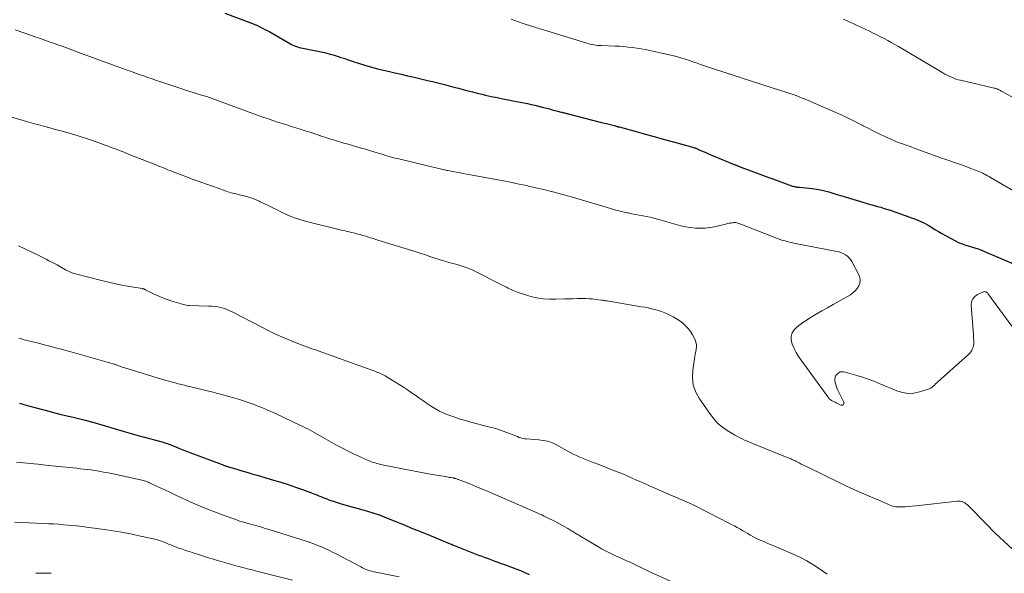
# Model space of a CAD drawing. Units: feet. Extents: x 1995000 to 2000000, y 575000 to 580000.
# Drawn here: x 1995170 to 1995346, y 576580 to 576679 of the extents above; entities that cross this region are included whole.
import ezdxf

# ---------------------------------------------------------------- set-up
doc = ezdxf.new("R2010")
doc.units = ezdxf.units.FT
doc.header["$LTSCALE"] = 100
doc.header["$MEASUREMENT"] = 0
doc.layers.add('CONTOUR INDEX', color=32, linetype='Continuous', lineweight=25)
doc.layers.add('CONTOUR INTERMEDIATE', color=40, linetype='Continuous', lineweight=15)

msp = doc.modelspace()

# ---------------------------------------------------------------- linework, layer by layer
at = {"layer": 'CONTOUR INDEX', "flags": 128}
for points, elevation in [([(1995206.75, 576680.08), (1995211.22, 576678.42), (1995211.68, 576678.24), (1995212.13, 576678.05), (1995212.58, 576677.85), (1995213.03, 576677.63), (1995213.47, 576677.41), (1995213.91, 576677.18), (1995214.34, 576676.95), (1995214.78, 576676.71), (1995218.51, 576674.58), (1995218.81, 576674.42), (1995219.11, 576674.28), (1995219.42, 576674.16), (1995219.73, 576674.04), (1995220.06, 576673.95), (1995220.38, 576673.86), (1995220.71, 576673.78), (1995221.04, 576673.72), (1995222.82, 576673.41), (1995223.71, 576673.23), (1995224.58, 576673.04), (1995225.45, 576672.81), (1995226.32, 576672.55), (1995227.04, 576672.32), (1995227.54, 576672.16), (1995228.04, 576672), (1995228.53, 576671.83), (1995229.03, 576671.66), (1995229.53, 576671.49), (1995230.02, 576671.32), (1995230.52, 576671.16), (1995231.03, 576671), (1995232.42, 576670.58), (1995232.63, 576670.52), (1995232.84, 576670.46), (1995233.05, 576670.4), (1995233.26, 576670.34), (1995233.47, 576670.28), (1995233.69, 576670.23), (1995233.9, 576670.17), (1995234.11, 576670.12), (1995236, 576669.68), (1995237.16, 576669.4), (1995238.32, 576669.13), (1995239.48, 576668.86), (1995240.64, 576668.59), (1995242.06, 576668.26), (1995243.01, 576668.04), (1995243.96, 576667.81), (1995244.91, 576667.58), (1995245.86, 576667.34), (1995246.08, 576667.28), (1995246.92, 576667.07), (1995247.76, 576666.85), (1995248.59, 576666.63), (1995249.43, 576666.41), (1995250.26, 576666.19), (1995251.1, 576665.97), (1995251.94, 576665.77), (1995252.77, 576665.56), (1995253.43, 576665.41), (1995254.46, 576665.17), (1995255.49, 576664.95), (1995256.52, 576664.74), (1995257.55, 576664.53), (1995258.29, 576664.4), (1995258.95, 576664.27), (1995259.62, 576664.14), (1995260.28, 576664.01), (1995260.94, 576663.87), (1995261.61, 576663.73), (1995262.27, 576663.58), (1995262.92, 576663.42), (1995263.58, 576663.25), (1995264.41, 576663.03), (1995264.89, 576662.91), (1995265.37, 576662.78), (1995265.85, 576662.66), (1995266.33, 576662.53), (1995266.98, 576662.36), (1995267.14, 576662.32), (1995267.3, 576662.28), (1995267.46, 576662.24), (1995267.62, 576662.2), (1995267.78, 576662.16), (1995267.93, 576662.12), (1995268.09, 576662.08), (1995268.25, 576662.04), (1995274.21, 576660.52), (1995274.65, 576660.4), (1995275.09, 576660.29), (1995275.53, 576660.18), (1995275.97, 576660.06), (1995276.68, 576659.87), (1995276.77, 576659.85), (1995276.85, 576659.83), (1995276.94, 576659.8), (1995277.02, 576659.78), (1995277.11, 576659.76), (1995277.19, 576659.74), (1995277.28, 576659.71), (1995277.37, 576659.69), (1995280.42, 576658.85), (1995282.03, 576658.41), (1995283.64, 576657.97), (1995285.25, 576657.53), (1995286.86, 576657.08), (1995290.33, 576656.13), (1995290.48, 576656.08), (1995290.64, 576656.03), (1995290.79, 576655.98), (1995290.95, 576655.93), (1995291.1, 576655.87), (1995291.25, 576655.81), (1995291.4, 576655.75), (1995291.55, 576655.68), (1995292, 576655.48), (1995292.37, 576655.32), (1995292.74, 576655.16), (1995293.11, 576654.99), (1995293.49, 576654.84), (1995297.95, 576652.97), (1995298.06, 576652.93), (1995298.18, 576652.88), (1995298.29, 576652.84), (1995298.41, 576652.79), (1995298.52, 576652.75), (1995298.64, 576652.71), (1995298.75, 576652.66), (1995298.87, 576652.62), (1995303.01, 576651.07), (1995303.96, 576650.72), (1995304.9, 576650.37), (1995305.85, 576650.02), (1995306.79, 576649.68), (1995308.39, 576649.11), (1995308.54, 576649.06), (1995308.69, 576649.02), (1995308.85, 576648.99), (1995309, 576648.96), (1995309.16, 576648.94), (1995309.32, 576648.92), (1995309.48, 576648.9), (1995309.64, 576648.88), (1995311.92, 576648.65), (1995312.67, 576648.55), (1995313.42, 576648.42), (1995314.16, 576648.25), (1995314.89, 576648.06), (1995315.62, 576647.84), (1995316.35, 576647.62), (1995317.08, 576647.4), (1995317.81, 576647.18), (1995321.16, 576646.16), (1995321.77, 576645.98), (1995322.38, 576645.81), (1995323, 576645.63), (1995323.62, 576645.47), (1995324.23, 576645.3), (1995324.84, 576645.11), (1995325.45, 576644.92), (1995326.05, 576644.71), (1995330.71, 576643.03), (1995331.38, 576642.76), (1995332.04, 576642.46), (1995332.68, 576642.11), (1995333.3, 576641.74), (1995333.91, 576641.35), (1995334.53, 576640.97), (1995335.16, 576640.61), (1995335.8, 576640.25), (1995337.47, 576639.34), (1995338.1, 576639.02), (1995338.75, 576638.74), (1995339.42, 576638.51), (1995340.1, 576638.31), (1995340.79, 576638.12), (1995341.47, 576637.91), (1995342.14, 576637.67), (1995342.8, 576637.4), (1995349.22, 576634.63)], 900), ([(1995169.96, 576610.2), (1995170.37, 576610.08), (1995170.78, 576609.97), (1995171.19, 576609.85), (1995171.6, 576609.74), (1995172.99, 576609.35), (1995174.1, 576609.05), (1995175.21, 576608.75), (1995176.32, 576608.47), (1995177.44, 576608.2), (1995179.83, 576607.64), (1995181.47, 576607.23), (1995183.1, 576606.81), (1995184.72, 576606.35), (1995186.34, 576605.87), (1995188.73, 576605.14), (1995189.15, 576605.02), (1995189.57, 576604.89), (1995189.99, 576604.77), (1995190.41, 576604.64), (1995190.83, 576604.52), (1995191.25, 576604.4), (1995191.67, 576604.29), (1995192.1, 576604.18), (1995195.28, 576603.34), (1995195.53, 576603.28), (1995195.77, 576603.21), (1995196.01, 576603.13), (1995196.25, 576603.05), (1995196.48, 576602.96), (1995196.72, 576602.87), (1995196.95, 576602.78), (1995197.19, 576602.68), (1995197.97, 576602.36), (1995198.6, 576602.1), (1995199.23, 576601.85), (1995199.86, 576601.61), (1995200.49, 576601.37), (1995206.24, 576599.22), (1995206.38, 576599.16), (1995206.53, 576599.11), (1995206.67, 576599.06), (1995206.82, 576599), (1995206.96, 576598.95), (1995207.11, 576598.9), (1995207.26, 576598.86), (1995207.41, 576598.81), (1995208.91, 576598.36), (1995209.81, 576598.08), (1995210.71, 576597.82), (1995211.61, 576597.55), (1995212.51, 576597.29), (1995215.49, 576596.43), (1995216.8, 576596.03), (1995218.1, 576595.62), (1995219.39, 576595.18), (1995220.68, 576594.72), (1995222.54, 576594.04), (1995222.89, 576593.91), (1995223.25, 576593.77), (1995223.59, 576593.63), (1995223.94, 576593.48), (1995224.29, 576593.33), (1995224.64, 576593.19), (1995224.99, 576593.05), (1995225.34, 576592.92), (1995225.74, 576592.78), (1995226.3, 576592.58), (1995226.85, 576592.39), (1995227.42, 576592.22), (1995227.98, 576592.06), (1995232.1, 576590.91), (1995232.48, 576590.81), (1995232.87, 576590.69), (1995233.25, 576590.58), (1995233.63, 576590.46), (1995234, 576590.34), (1995234.38, 576590.21), (1995234.75, 576590.07), (1995235.12, 576589.93), (1995237.38, 576589), (1995238.88, 576588.39), (1995240.38, 576587.78), (1995241.88, 576587.17), (1995243.37, 576586.55), (1995247.07, 576585.02), (1995247.26, 576584.95), (1995247.45, 576584.87), (1995247.64, 576584.79), (1995247.83, 576584.72), (1995248.02, 576584.64), (1995248.2, 576584.57), (1995248.39, 576584.49), (1995248.58, 576584.42), (1995252.19, 576583.01), (1995252.76, 576582.79), (1995253.34, 576582.57), (1995253.91, 576582.36), (1995254.49, 576582.14), (1995255.07, 576581.93), (1995255.65, 576581.72), (1995256.23, 576581.51), (1995256.8, 576581.3), (1995258.08, 576580.83), (1995258.88, 576580.53), (1995259.68, 576580.21), (1995260.47, 576579.88), (1995261.25, 576579.53)], 920)]:
    msp.add_lwpolyline(points, dxfattribs=dict(at, elevation=elevation))
at = {"layer": 'CONTOUR INTERMEDIATE', "flags": 128}
for points, elevation in [([(1995258.02, 576678.98), (1995258.66, 576678.74), (1995259.31, 576678.52), (1995259.96, 576678.3), (1995261.99, 576677.65), (1995262.29, 576677.55), (1995262.58, 576677.46), (1995262.88, 576677.37), (1995263.18, 576677.28), (1995263.48, 576677.19), (1995263.78, 576677.09), (1995264.08, 576677), (1995264.38, 576676.91), (1995271.54, 576674.69), (1995271.86, 576674.6), (1995272.19, 576674.52), (1995272.52, 576674.45), (1995272.85, 576674.39), (1995273.19, 576674.34), (1995273.53, 576674.3), (1995273.86, 576674.28), (1995274.2, 576674.26), (1995276.63, 576674.18), (1995277.42, 576674.14), (1995278.2, 576674.08), (1995278.98, 576674), (1995279.76, 576673.91), (1995280.54, 576673.8), (1995281.31, 576673.68), (1995282.09, 576673.54), (1995282.86, 576673.39), (1995284.47, 576673.06), (1995285.26, 576672.88), (1995286.05, 576672.7), (1995286.84, 576672.5), (1995287.62, 576672.29), (1995288.4, 576672.07), (1995289.18, 576671.83), (1995289.95, 576671.58), (1995290.72, 576671.32), (1995291, 576671.23), (1995291.9, 576670.91), (1995292.8, 576670.6), (1995293.71, 576670.3), (1995294.62, 576669.99), (1995296.71, 576669.3), (1995296.83, 576669.26), (1995296.94, 576669.22), (1995297.06, 576669.19), (1995297.17, 576669.15), (1995297.29, 576669.12), (1995297.4, 576669.08), (1995297.52, 576669.04), (1995297.63, 576669.01), (1995298.07, 576668.87), (1995298.41, 576668.76), (1995298.74, 576668.65), (1995299.08, 576668.55), (1995299.41, 576668.44), (1995306.26, 576666.25), (1995306.82, 576666.07), (1995307.38, 576665.88), (1995307.93, 576665.69), (1995308.49, 576665.5), (1995309.04, 576665.3), (1995309.59, 576665.09), (1995310.14, 576664.87), (1995310.68, 576664.65), (1995316.56, 576662.09), (1995317.66, 576661.6), (1995318.75, 576661.09), (1995319.82, 576660.55), (1995320.89, 576659.99), (1995321.06, 576659.9), (1995322.04, 576659.39), (1995323.02, 576658.89), (1995324.02, 576658.41), (1995325.02, 576657.94), (1995326.02, 576657.49), (1995326.52, 576657.26), (1995327.04, 576657.05), (1995327.56, 576656.85), (1995328.08, 576656.66), (1995328.6, 576656.48), (1995329.13, 576656.3), (1995329.65, 576656.11), (1995330.17, 576655.92), (1995334.33, 576654.4), (1995335.08, 576654.13), (1995335.83, 576653.86), (1995336.59, 576653.6), (1995337.35, 576653.35), (1995338.1, 576653.09), (1995338.86, 576652.83), (1995339.61, 576652.55), (1995340.35, 576652.27), (1995341.64, 576651.77), (1995341.93, 576651.65), (1995342.21, 576651.52), (1995342.49, 576651.39), (1995342.77, 576651.24), (1995343.04, 576651.1), (1995343.31, 576650.94), (1995343.59, 576650.79), (1995343.85, 576650.64), (1995349.8, 576647.16)], 896), ([(1995317.49, 576679), (1995318.09, 576678.75), (1995318.69, 576678.49), (1995319.28, 576678.22), (1995319.87, 576677.94), (1995322.18, 576676.85), (1995322.84, 576676.52), (1995323.5, 576676.2), (1995324.15, 576675.86), (1995324.8, 576675.52), (1995325.45, 576675.17), (1995326.09, 576674.82), (1995326.73, 576674.45), (1995327.36, 576674.08), (1995335.32, 576669.39), (1995335.69, 576669.17), (1995336.08, 576668.97), (1995336.47, 576668.78), (1995336.86, 576668.59), (1995337.26, 576668.43), (1995337.67, 576668.28), (1995338.08, 576668.16), (1995338.5, 576668.05), (1995344.51, 576666.65), (1995344.62, 576666.63), (1995344.73, 576666.6), (1995344.83, 576666.57), (1995344.94, 576666.54), (1995345.04, 576666.5), (1995345.14, 576666.46), (1995345.24, 576666.42), (1995345.34, 576666.37), (1995345.4, 576666.34), (1995345.53, 576666.27), (1995345.66, 576666.2), (1995345.79, 576666.13), (1995345.92, 576666.06), (1995355.23, 576660.83)], 892), ([(1995169.22, 576677.1), (1995172.15, 576676.06), (1995172.93, 576675.79), (1995173.71, 576675.51), (1995174.49, 576675.24), (1995175.27, 576674.97), (1995175.29, 576674.97), (1995176.06, 576674.7), (1995176.83, 576674.42), (1995177.6, 576674.15), (1995178.37, 576673.87), (1995181.08, 576672.88), (1995181.57, 576672.7), (1995182.06, 576672.52), (1995182.55, 576672.34), (1995183.04, 576672.16), (1995183.53, 576671.98), (1995184.02, 576671.79), (1995184.51, 576671.61), (1995185, 576671.43), (1995189.06, 576669.95), (1995189.83, 576669.66), (1995190.61, 576669.38), (1995191.39, 576669.1), (1995192.17, 576668.83), (1995192.95, 576668.56), (1995193.73, 576668.29), (1995194.51, 576668.02), (1995195.3, 576667.76), (1995198.48, 576666.69), (1995199.39, 576666.39), (1995200.31, 576666.09), (1995201.23, 576665.8), (1995202.16, 576665.52), (1995203.68, 576665.06), (1995203.84, 576665.01), (1995204, 576664.96), (1995204.16, 576664.91), (1995204.32, 576664.86), (1995204.48, 576664.8), (1995204.64, 576664.75), (1995204.8, 576664.69), (1995204.96, 576664.64), (1995212.91, 576661.7), (1995213.72, 576661.41), (1995214.54, 576661.13), (1995215.36, 576660.85), (1995216.17, 576660.58), (1995217, 576660.32), (1995217.82, 576660.06), (1995218.64, 576659.8), (1995219.46, 576659.53), (1995220.24, 576659.29), (1995221.11, 576659.01), (1995221.99, 576658.73), (1995222.86, 576658.44), (1995223.73, 576658.15), (1995223.8, 576658.13), (1995224.63, 576657.85), (1995225.47, 576657.59), (1995226.31, 576657.33), (1995227.15, 576657.07), (1995227.31, 576657.03), (1995228.07, 576656.81), (1995228.84, 576656.58), (1995229.61, 576656.36), (1995230.38, 576656.14), (1995231.15, 576655.92), (1995231.91, 576655.7), (1995232.68, 576655.47), (1995233.44, 576655.23), (1995234.22, 576654.99), (1995234.65, 576654.86), (1995235.08, 576654.73), (1995235.52, 576654.6), (1995235.95, 576654.48), (1995236.38, 576654.36), (1995236.82, 576654.24), (1995237.26, 576654.13), (1995237.69, 576654.02), (1995243.3, 576652.65), (1995243.81, 576652.53), (1995244.31, 576652.41), (1995244.82, 576652.29), (1995245.33, 576652.18), (1995246, 576652.03), (1995246.17, 576651.99), (1995246.34, 576651.95), (1995246.52, 576651.92), (1995246.69, 576651.88), (1995247.59, 576651.71), (1995248.21, 576651.59), (1995248.83, 576651.47), (1995249.45, 576651.35), (1995250.08, 576651.23), (1995256.95, 576649.96), (1995257.58, 576649.84), (1995258.21, 576649.72), (1995258.84, 576649.59), (1995259.47, 576649.45), (1995260.1, 576649.32), (1995260.73, 576649.18), (1995261.36, 576649.03), (1995261.98, 576648.89), (1995262.42, 576648.79), (1995263.26, 576648.6), (1995264.1, 576648.4), (1995264.94, 576648.2), (1995265.78, 576647.99), (1995265.89, 576647.96), (1995266.78, 576647.73), (1995267.67, 576647.5), (1995268.55, 576647.25), (1995269.43, 576646.99), (1995275.8, 576645.07), (1995276.54, 576644.86), (1995277.28, 576644.66), (1995278.03, 576644.48), (1995278.78, 576644.32), (1995278.97, 576644.28), (1995279.63, 576644.15), (1995280.29, 576644.02), (1995280.95, 576643.9), (1995281.61, 576643.78), (1995282.27, 576643.65), (1995282.93, 576643.51), (1995283.58, 576643.34), (1995284.23, 576643.17), (1995287.57, 576642.2), (1995288.42, 576641.99), (1995289.27, 576641.8), (1995290.13, 576641.67), (1995291, 576641.58), (1995291.87, 576641.55), (1995292.73, 576641.57), (1995293.59, 576641.67), (1995294.45, 576641.83), (1995296.61, 576642.33), (1995296.84, 576642.38), (1995297.08, 576642.43), (1995297.32, 576642.48), (1995297.55, 576642.52), (1995297.64, 576642.53), (1995297.84, 576642.55), (1995298.03, 576642.56), (1995298.22, 576642.55), (1995298.41, 576642.52), (1995298.59, 576642.47), (1995298.78, 576642.42), (1995298.96, 576642.36), (1995299.15, 576642.29), (1995305.54, 576639.78), (1995305.91, 576639.64), (1995306.29, 576639.5), (1995306.68, 576639.38), (1995307.06, 576639.27), (1995307.45, 576639.16), (1995307.84, 576639.07), (1995308.24, 576638.98), (1995308.63, 576638.9), (1995316.36, 576637.4), (1995316.77, 576637.3), (1995317.16, 576637.17), (1995317.54, 576636.99), (1995317.91, 576636.78), (1995318.24, 576636.52), (1995318.55, 576636.24), (1995318.8, 576635.92), (1995319.03, 576635.56), (1995320.25, 576633.23), (1995320.43, 576632.73), (1995320.51, 576632.23), (1995320.44, 576631.72), (1995320.27, 576631.21), (1995319.97, 576630.74), (1995319.63, 576630.32), (1995319.22, 576629.96), (1995318.76, 576629.64), (1995315.68, 576627.89), (1995314.66, 576627.31), (1995313.65, 576626.73), (1995312.64, 576626.13), (1995311.64, 576625.54), (1995310.82, 576625.05), (1995310.24, 576624.67), (1995309.69, 576624.26), (1995309.18, 576623.81), (1995308.69, 576623.32), (1995308.35, 576622.79), (1995308.14, 576622.23), (1995308.14, 576621.64), (1995308.26, 576621.02), (1995308.36, 576620.77), (1995308.7, 576620.02), (1995309.06, 576619.29), (1995309.49, 576618.58), (1995309.95, 576617.9), (1995314.9, 576611.12), (1995314.97, 576611.03), (1995315.04, 576610.95), (1995315.12, 576610.88), (1995315.21, 576610.81), (1995315.3, 576610.75), (1995315.4, 576610.69), (1995315.49, 576610.64), (1995315.59, 576610.59), (1995315.71, 576610.53), (1995315.87, 576610.45), (1995316.03, 576610.37), (1995316.19, 576610.29), (1995316.35, 576610.21), (1995317.06, 576609.87), (1995317.33, 576609.87), (1995317.52, 576609.95), (1995317.59, 576610.14), (1995317.59, 576610.41), (1995316.53, 576612.56), (1995316.36, 576612.94), (1995316.22, 576613.33), (1995316.1, 576613.72), (1995316, 576614.13), (1995315.98, 576614.24), (1995315.97, 576614.57), (1995316.03, 576614.88), (1995316.18, 576615.16), (1995316.39, 576615.42), (1995316.6, 576615.6), (1995316.77, 576615.71), (1995316.96, 576615.8), (1995317.16, 576615.83), (1995317.37, 576615.84), (1995317.59, 576615.81), (1995317.81, 576615.77), (1995318.03, 576615.72), (1995318.24, 576615.67), (1995319.89, 576615.19), (1995320.91, 576614.87), (1995321.93, 576614.53), (1995322.94, 576614.16), (1995323.94, 576613.76), (1995327.1, 576612.43), (1995328.1, 576612.13), (1995329.11, 576611.97), (1995330.12, 576612.03), (1995331.15, 576612.23), (1995332.66, 576612.69), (1995332.92, 576612.8), (1995333.17, 576612.92), (1995333.4, 576613.08), (1995333.61, 576613.26), (1995333.82, 576613.46), (1995334.03, 576613.65), (1995334.24, 576613.85), (1995334.45, 576614.04), (1995339.94, 576618.95), (1995340.16, 576619.17), (1995340.35, 576619.41), (1995340.51, 576619.68), (1995340.65, 576619.96), (1995340.69, 576620.06), (1995340.77, 576620.31), (1995340.83, 576620.56), (1995340.86, 576620.82), (1995340.86, 576621.08), (1995340.85, 576621.43), (1995340.83, 576621.87), (1995340.81, 576622.3), (1995340.78, 576622.74), (1995340.75, 576623.18), (1995340.4, 576627.78), (1995340.47, 576628.39), (1995340.67, 576628.92), (1995341.04, 576629.34), (1995341.54, 576629.69), (1995342.57, 576630.14), (1995342.68, 576630.17), (1995342.79, 576630.19), (1995342.9, 576630.18), (1995343.01, 576630.15), (1995343.12, 576630.1), (1995343.21, 576630.04), (1995343.3, 576629.96), (1995343.37, 576629.87), (1995347.7, 576623.99)], 904), ([(1995166.12, 576662.08), (1995170.03, 576661), (1995171.25, 576660.66), (1995172.47, 576660.33), (1995173.69, 576660), (1995174.92, 576659.67), (1995175.04, 576659.64), (1995176.2, 576659.32), (1995177.36, 576659), (1995178.52, 576658.67), (1995179.67, 576658.33), (1995179.71, 576658.32), (1995180.84, 576657.97), (1995181.96, 576657.61), (1995183.08, 576657.24), (1995184.19, 576656.85), (1995185.32, 576656.44), (1995185.86, 576656.24), (1995186.41, 576656.04), (1995186.95, 576655.84), (1995187.49, 576655.63), (1995188.03, 576655.42), (1995188.56, 576655.21), (1995189.1, 576654.99), (1995189.64, 576654.78), (1995194.27, 576652.95), (1995194.67, 576652.79), (1995195.07, 576652.63), (1995195.48, 576652.46), (1995195.88, 576652.3), (1995196.28, 576652.13), (1995196.68, 576651.97), (1995197.08, 576651.81), (1995197.49, 576651.65), (1995200.34, 576650.55), (1995200.48, 576650.49), (1995200.63, 576650.44), (1995200.77, 576650.39), (1995200.92, 576650.34), (1995201.06, 576650.29), (1995201.21, 576650.24), (1995201.35, 576650.19), (1995201.5, 576650.14), (1995202.6, 576649.76), (1995203.3, 576649.51), (1995203.99, 576649.27), (1995204.69, 576649.03), (1995205.38, 576648.78), (1995207, 576648.2), (1995207.29, 576648.1), (1995207.58, 576648.01), (1995207.87, 576647.92), (1995208.17, 576647.84), (1995208.46, 576647.76), (1995208.76, 576647.69), (1995209.06, 576647.61), (1995209.35, 576647.54), (1995210.17, 576647.35), (1995210.87, 576647.16), (1995211.56, 576646.94), (1995212.24, 576646.68), (1995212.9, 576646.39), (1995213.1, 576646.3), (1995213.86, 576645.94), (1995214.61, 576645.58), (1995215.36, 576645.21), (1995216.1, 576644.83), (1995216.79, 576644.47), (1995217.9, 576643.95), (1995219.02, 576643.49), (1995220.18, 576643.1), (1995221.35, 576642.77), (1995227.88, 576641.16), (1995228.27, 576641.07), (1995228.65, 576640.97), (1995229.04, 576640.89), (1995229.43, 576640.8), (1995229.81, 576640.71), (1995230.2, 576640.62), (1995230.58, 576640.51), (1995230.96, 576640.41), (1995231.45, 576640.26), (1995231.79, 576640.16), (1995232.13, 576640.06), (1995232.46, 576639.95), (1995232.8, 576639.85), (1995233.13, 576639.75), (1995233.46, 576639.64), (1995233.8, 576639.54), (1995234.13, 576639.43), (1995240.42, 576637.51), (1995241.18, 576637.27), (1995241.93, 576637.03), (1995242.68, 576636.77), (1995243.43, 576636.51), (1995244.15, 576636.25), (1995244.54, 576636.12), (1995244.93, 576635.99), (1995245.33, 576635.86), (1995245.72, 576635.74), (1995246.12, 576635.63), (1995246.51, 576635.52), (1995246.91, 576635.41), (1995247.31, 576635.3), (1995248.35, 576635.03), (1995249.26, 576634.76), (1995250.15, 576634.45), (1995251.02, 576634.09), (1995251.87, 576633.68), (1995253.06, 576633.06), (1995254.09, 576632.53), (1995255.12, 576632.01), (1995256.15, 576631.49), (1995257.18, 576630.98), (1995257.47, 576630.83), (1995258.37, 576630.42), (1995259.28, 576630.04), (1995260.21, 576629.72), (1995261.16, 576629.43), (1995261.49, 576629.34), (1995262.62, 576629.09), (1995263.76, 576628.91), (1995264.91, 576628.83), (1995266.06, 576628.82), (1995267.63, 576628.89), (1995268.36, 576628.91), (1995269.09, 576628.93), (1995269.81, 576628.95), (1995270.54, 576628.96), (1995270.78, 576628.96), (1995271.39, 576628.96), (1995272, 576628.93), (1995272.6, 576628.88), (1995273.21, 576628.81), (1995274.16, 576628.68), (1995274.29, 576628.67), (1995274.42, 576628.65), (1995274.55, 576628.63), (1995274.68, 576628.61), (1995274.81, 576628.59), (1995274.94, 576628.56), (1995275.06, 576628.54), (1995275.19, 576628.52), (1995281.32, 576627.49), (1995281.93, 576627.38), (1995282.54, 576627.26), (1995283.14, 576627.13), (1995283.75, 576626.99), (1995284.34, 576626.82), (1995284.93, 576626.63), (1995285.51, 576626.41), (1995286.07, 576626.16), (1995286.42, 576625.99), (1995287.03, 576625.67), (1995287.63, 576625.33), (1995288.2, 576624.94), (1995288.76, 576624.53), (1995289.26, 576624.07), (1995289.73, 576623.57), (1995290.13, 576623.02), (1995290.48, 576622.43), (1995290.94, 576621.54), (1995291.1, 576621.15), (1995291.2, 576620.74), (1995291.21, 576620.32), (1995291.16, 576619.9), (1995291.08, 576619.47), (1995290.99, 576619.04), (1995290.92, 576618.6), (1995290.84, 576618.17), (1995290.54, 576616.19), (1995290.48, 576614.8), (1995290.63, 576613.46), (1995291.08, 576612.19), (1995291.74, 576610.97), (1995293.69, 576608.16), (1995294.34, 576607.34), (1995295.05, 576606.58), (1995295.85, 576605.92), (1995296.7, 576605.31), (1995297.69, 576604.7), (1995298.1, 576604.46), (1995298.52, 576604.23), (1995298.94, 576604.01), (1995299.38, 576603.81), (1995299.81, 576603.61), (1995300.25, 576603.42), (1995300.69, 576603.24), (1995301.13, 576603.06), (1995307.47, 576600.5), (1995307.7, 576600.41), (1995307.92, 576600.31), (1995308.14, 576600.22), (1995308.36, 576600.12), (1995308.58, 576600.01), (1995308.8, 576599.91), (1995309.01, 576599.8), (1995309.23, 576599.69), (1995309.58, 576599.51), (1995309.96, 576599.31), (1995310.35, 576599.12), (1995310.74, 576598.92), (1995311.14, 576598.73), (1995316.87, 576595.93), (1995318.06, 576595.36), (1995319.26, 576594.8), (1995320.47, 576594.27), (1995321.69, 576593.75), (1995323.39, 576593.04), (1995323.76, 576592.89), (1995324.13, 576592.72), (1995324.49, 576592.55), (1995324.85, 576592.38), (1995325.08, 576592.27), (1995325.33, 576592.15), (1995325.58, 576592.04), (1995325.84, 576591.94), (1995326.1, 576591.84), (1995326.36, 576591.75), (1995326.63, 576591.69), (1995326.9, 576591.66), (1995327.18, 576591.64), (1995327.91, 576591.64), (1995328.55, 576591.66), (1995329.2, 576591.68), (1995329.84, 576591.73), (1995330.48, 576591.79), (1995337.97, 576592.65), (1995338.23, 576592.66), (1995338.49, 576592.64), (1995338.75, 576592.57), (1995338.99, 576592.48), (1995339.23, 576592.35), (1995339.45, 576592.2), (1995339.66, 576592.03), (1995339.86, 576591.85), (1995343.06, 576588.57), (1995344.62, 576587.01), (1995346.21, 576585.49), (1995347.85, 576584.02)], 908), ([(1995169.82, 576638.4), (1995173.31, 576636.7), (1995173.8, 576636.46), (1995174.29, 576636.22), (1995174.78, 576635.98), (1995175.26, 576635.73), (1995175.75, 576635.48), (1995176.23, 576635.23), (1995176.71, 576634.97), (1995177.19, 576634.71), (1995178.24, 576634.12), (1995178.45, 576634), (1995178.66, 576633.9), (1995178.88, 576633.79), (1995179.09, 576633.7), (1995179.31, 576633.61), (1995179.54, 576633.52), (1995179.76, 576633.45), (1995179.99, 576633.39), (1995184.66, 576632.19), (1995185.9, 576631.89), (1995187.14, 576631.61), (1995188.39, 576631.36), (1995189.64, 576631.13), (1995192, 576630.73), (1995192.07, 576630.71), (1995192.14, 576630.7), (1995192.22, 576630.68), (1995192.29, 576630.65), (1995192.36, 576630.63), (1995192.42, 576630.6), (1995192.49, 576630.57), (1995192.56, 576630.54), (1995194, 576629.8), (1995194.79, 576629.42), (1995195.6, 576629.07), (1995196.42, 576628.77), (1995197.26, 576628.5), (1995199.35, 576627.88), (1995199.6, 576627.81), (1995199.86, 576627.76), (1995200.12, 576627.73), (1995200.38, 576627.71), (1995203.89, 576627.6), (1995204.42, 576627.57), (1995204.94, 576627.52), (1995205.47, 576627.44), (1995205.99, 576627.34), (1995206.5, 576627.2), (1995207, 576627.04), (1995207.49, 576626.84), (1995207.97, 576626.61), (1995213.6, 576623.68), (1995214.29, 576623.33), (1995214.98, 576622.98), (1995215.68, 576622.66), (1995216.39, 576622.34), (1995217.1, 576622.04), (1995217.81, 576621.74), (1995218.53, 576621.44), (1995219.25, 576621.16), (1995220.9, 576620.51), (1995221.14, 576620.42), (1995221.38, 576620.33), (1995221.61, 576620.24), (1995221.85, 576620.15), (1995222.09, 576620.06), (1995222.33, 576619.97), (1995222.57, 576619.88), (1995222.81, 576619.8), (1995232.42, 576616.38), (1995232.94, 576616.19), (1995233.46, 576615.99), (1995233.97, 576615.78), (1995234.48, 576615.57), (1995234.98, 576615.34), (1995235.48, 576615.09), (1995235.96, 576614.82), (1995236.43, 576614.54), (1995237.99, 576613.57), (1995238.74, 576613.09), (1995239.48, 576612.6), (1995240.2, 576612.09), (1995240.92, 576611.57), (1995241.01, 576611.51), (1995241.69, 576611.02), (1995242.37, 576610.54), (1995243.06, 576610.08), (1995243.76, 576609.62), (1995244.47, 576609.19), (1995245.2, 576608.79), (1995245.96, 576608.44), (1995246.73, 576608.13), (1995247.02, 576608.02), (1995247.95, 576607.69), (1995248.88, 576607.37), (1995249.83, 576607.09), (1995250.79, 576606.83), (1995253.97, 576606), (1995254.8, 576605.78), (1995255.62, 576605.53), (1995256.43, 576605.25), (1995257.23, 576604.96), (1995258.21, 576604.58), (1995258.52, 576604.46), (1995258.83, 576604.34), (1995259.13, 576604.22), (1995259.44, 576604.09), (1995259.75, 576603.99), (1995260.07, 576603.9), (1995260.39, 576603.84), (1995260.72, 576603.8), (1995262.96, 576603.64), (1995263.36, 576603.6), (1995263.75, 576603.55), (1995264.14, 576603.48), (1995264.53, 576603.39), (1995264.91, 576603.28), (1995265.28, 576603.15), (1995265.65, 576602.99), (1995266, 576602.81), (1995268.57, 576601.39), (1995269.14, 576601.1), (1995269.71, 576600.81), (1995270.3, 576600.55), (1995270.9, 576600.31), (1995271.5, 576600.08), (1995272.1, 576599.85), (1995272.7, 576599.61), (1995273.3, 576599.38), (1995276.55, 576598.11), (1995277.34, 576597.8), (1995278.12, 576597.47), (1995278.9, 576597.14), (1995279.67, 576596.79), (1995280.44, 576596.44), (1995281.22, 576596.1), (1995281.99, 576595.76), (1995282.77, 576595.42), (1995285.67, 576594.17), (1995286.63, 576593.75), (1995287.6, 576593.33), (1995288.56, 576592.9), (1995289.52, 576592.47), (1995290.47, 576592.03), (1995291.42, 576591.58), (1995292.36, 576591.11), (1995293.3, 576590.64), (1995297, 576588.74), (1995297.5, 576588.48), (1995298, 576588.21), (1995298.49, 576587.94), (1995298.98, 576587.67), (1995299.07, 576587.62), (1995299.51, 576587.36), (1995299.96, 576587.11), (1995300.4, 576586.85), (1995300.84, 576586.59), (1995300.87, 576586.57), (1995301.3, 576586.32), (1995301.74, 576586.09), (1995302.18, 576585.87), (1995302.63, 576585.67), (1995303.08, 576585.47), (1995303.54, 576585.28), (1995303.99, 576585.08), (1995304.45, 576584.89), (1995308.39, 576583.21), (1995309.7, 576582.6), (1995310.98, 576581.94), (1995312.22, 576581.2), (1995313.42, 576580.4), (1995314.6, 576579.55)], 912), ([(1995169.83, 576621.85), (1995170.33, 576621.71), (1995170.83, 576621.58), (1995171.34, 576621.45), (1995171.84, 576621.32), (1995172.34, 576621.19), (1995173.37, 576620.93), (1995174.39, 576620.67), (1995175.41, 576620.4), (1995176.42, 576620.14), (1995177.44, 576619.87), (1995178.53, 576619.57), (1995179.8, 576619.23), (1995181.07, 576618.88), (1995182.33, 576618.52), (1995183.6, 576618.16), (1995185.69, 576617.56), (1995185.91, 576617.49), (1995186.13, 576617.43), (1995186.35, 576617.37), (1995186.57, 576617.3), (1995186.77, 576617.24), (1995186.88, 576617.21), (1995187, 576617.17), (1995187.12, 576617.13), (1995187.24, 576617.09), (1995187.35, 576617.05), (1995187.47, 576617.01), (1995187.58, 576616.97), (1995187.7, 576616.92), (1995187.92, 576616.84), (1995188.15, 576616.76), (1995188.38, 576616.68), (1995188.61, 576616.61), (1995188.85, 576616.54), (1995196.19, 576614.3), (1995196.74, 576614.14), (1995197.29, 576613.98), (1995197.85, 576613.83), (1995198.4, 576613.68), (1995198.96, 576613.54), (1995199.52, 576613.41), (1995200.08, 576613.27), (1995200.64, 576613.13), (1995204.36, 576612.24), (1995204.63, 576612.17), (1995204.91, 576612.1), (1995205.18, 576612.03), (1995205.45, 576611.96), (1995205.73, 576611.89), (1995206, 576611.82), (1995206.27, 576611.75), (1995206.55, 576611.67), (1995207.71, 576611.36), (1995208.56, 576611.11), (1995209.4, 576610.86), (1995210.24, 576610.58), (1995211.08, 576610.29), (1995211.62, 576610.1), (1995212.71, 576609.69), (1995213.8, 576609.25), (1995214.87, 576608.79), (1995215.94, 576608.3), (1995220.29, 576606.23), (1995220.72, 576606.02), (1995221.15, 576605.81), (1995221.58, 576605.59), (1995222.01, 576605.36), (1995222.43, 576605.13), (1995222.85, 576604.9), (1995223.27, 576604.66), (1995223.69, 576604.43), (1995226.63, 576602.77), (1995227.67, 576602.2), (1995228.71, 576601.66), (1995229.77, 576601.14), (1995230.85, 576600.64), (1995232.4, 576599.95), (1995232.7, 576599.82), (1995233.01, 576599.7), (1995233.32, 576599.6), (1995233.64, 576599.5), (1995233.96, 576599.41), (1995234.28, 576599.32), (1995234.6, 576599.25), (1995234.93, 576599.18), (1995237.34, 576598.69), (1995238.88, 576598.38), (1995240.41, 576598.08), (1995241.95, 576597.8), (1995243.49, 576597.52), (1995246.22, 576597.05), (1995246.47, 576597), (1995246.72, 576596.96), (1995246.96, 576596.92), (1995247.21, 576596.88), (1995247.57, 576596.83), (1995247.64, 576596.82), (1995247.71, 576596.8), (1995247.78, 576596.79), (1995247.85, 576596.77), (1995247.93, 576596.75), (1995248, 576596.73), (1995248.07, 576596.71), (1995248.14, 576596.69), (1995248.24, 576596.65), (1995248.36, 576596.61), (1995248.48, 576596.56), (1995248.6, 576596.52), (1995248.72, 576596.47), (1995250.61, 576595.73), (1995251.67, 576595.31), (1995252.73, 576594.88), (1995253.78, 576594.44), (1995254.83, 576593.98), (1995262.81, 576590.5), (1995263.15, 576590.34), (1995263.5, 576590.18), (1995263.83, 576590.02), (1995264.17, 576589.85), (1995265.99, 576588.93), (1995266.54, 576588.64), (1995267.09, 576588.34), (1995267.63, 576588.04), (1995268.16, 576587.73), (1995268.87, 576587.31), (1995269.05, 576587.2), (1995269.23, 576587.1), (1995269.41, 576586.99), (1995269.58, 576586.88), (1995269.76, 576586.77), (1995269.93, 576586.66), (1995270.11, 576586.55), (1995270.29, 576586.45), (1995273.84, 576584.34), (1995274.19, 576584.14), (1995274.54, 576583.95), (1995274.9, 576583.76), (1995275.26, 576583.58), (1995275.62, 576583.4), (1995275.98, 576583.23), (1995276.35, 576583.06), (1995276.71, 576582.89), (1995278.07, 576582.27), (1995278.69, 576581.99), (1995279.3, 576581.7), (1995279.92, 576581.41), (1995280.53, 576581.12), (1995281.14, 576580.83), (1995281.75, 576580.53), (1995282.37, 576580.25), (1995282.98, 576579.96), (1995288.38, 576577.46)], 916), ([(1995169.45, 576599.67), (1995171.35, 576599.47), (1995173.25, 576599.27), (1995175.15, 576599.07), (1995177.05, 576598.88), (1995179.61, 576598.61), (1995180.23, 576598.54), (1995180.85, 576598.47), (1995181.46, 576598.4), (1995182.08, 576598.32), (1995182.17, 576598.31), (1995182.74, 576598.24), (1995183.32, 576598.16), (1995183.89, 576598.07), (1995184.46, 576597.97), (1995185.03, 576597.87), (1995185.61, 576597.77), (1995186.17, 576597.65), (1995186.74, 576597.53), (1995191.62, 576596.48), (1995191.86, 576596.42), (1995192.1, 576596.36), (1995192.34, 576596.29), (1995192.58, 576596.22), (1995192.82, 576596.13), (1995193.05, 576596.04), (1995193.28, 576595.95), (1995193.51, 576595.84), (1995195.02, 576595.12), (1995196.01, 576594.66), (1995196.99, 576594.19), (1995197.98, 576593.73), (1995198.96, 576593.27), (1995200, 576592.78), (1995201.52, 576592.1), (1995203.04, 576591.45), (1995204.59, 576590.84), (1995206.14, 576590.26), (1995209.04, 576589.23), (1995209.24, 576589.16), (1995209.45, 576589.09), (1995209.65, 576589.03), (1995209.86, 576588.97), (1995210.07, 576588.91), (1995210.28, 576588.86), (1995210.49, 576588.8), (1995210.7, 576588.74), (1995211.15, 576588.62), (1995211.59, 576588.49), (1995212.03, 576588.37), (1995212.46, 576588.24), (1995212.9, 576588.11), (1995213.35, 576587.97), (1995213.79, 576587.84), (1995214.23, 576587.7), (1995214.66, 576587.56), (1995221.31, 576585.48), (1995222, 576585.25), (1995222.69, 576585.01), (1995223.36, 576584.74), (1995224.04, 576584.46), (1995224.7, 576584.17), (1995225.36, 576583.86), (1995226.01, 576583.54), (1995226.66, 576583.2), (1995231.09, 576580.87), (1995231.41, 576580.71), (1995231.73, 576580.56), (1995232.06, 576580.43), (1995232.39, 576580.3), (1995232.73, 576580.19), (1995233.07, 576580.09), (1995233.42, 576580.01), (1995233.76, 576579.93), (1995237.94, 576579.07)], 924), ([(1995169.13, 576588.88), (1995170.43, 576588.84), (1995171.73, 576588.79), (1995173.04, 576588.73), (1995174.34, 576588.66), (1995175.17, 576588.62), (1995176.06, 576588.57), (1995176.94, 576588.51), (1995177.83, 576588.44), (1995178.71, 576588.36), (1995179.1, 576588.32), (1995180.17, 576588.21), (1995181.25, 576588.09), (1995182.32, 576587.95), (1995183.39, 576587.81), (1995185.57, 576587.51), (1995187.1, 576587.28), (1995188.63, 576587.02), (1995190.15, 576586.72), (1995191.67, 576586.4), (1995194.19, 576585.83), (1995194.44, 576585.77), (1995194.69, 576585.71), (1995194.94, 576585.63), (1995195.19, 576585.55), (1995195.43, 576585.47), (1995195.68, 576585.38), (1995195.92, 576585.28), (1995196.16, 576585.18), (1995196.67, 576584.97), (1995197.05, 576584.81), (1995197.43, 576584.66), (1995197.81, 576584.51), (1995198.2, 576584.37), (1995198.33, 576584.32), (1995198.64, 576584.2), (1995198.96, 576584.09), (1995199.28, 576583.98), (1995199.6, 576583.87), (1995199.92, 576583.76), (1995200.25, 576583.66), (1995200.57, 576583.55), (1995200.89, 576583.45), (1995202.04, 576583.08), (1995202.93, 576582.8), (1995203.83, 576582.52), (1995204.73, 576582.25), (1995205.64, 576581.98), (1995205.93, 576581.89), (1995206.74, 576581.66), (1995207.55, 576581.43), (1995208.36, 576581.2), (1995209.18, 576580.98), (1995209.99, 576580.76), (1995210.81, 576580.54), (1995211.62, 576580.33), (1995212.44, 576580.12), (1995218.88, 576578.53)], 928), ([(1995172.9, 576579.73), (1995173.39, 576579.73), (1995174.14, 576579.73), (1995174.9, 576579.73), (1995175.66, 576579.73)], 932)]:
    msp.add_lwpolyline(points, dxfattribs=dict(at, elevation=elevation))

doc.saveas('drawing.dxf')
